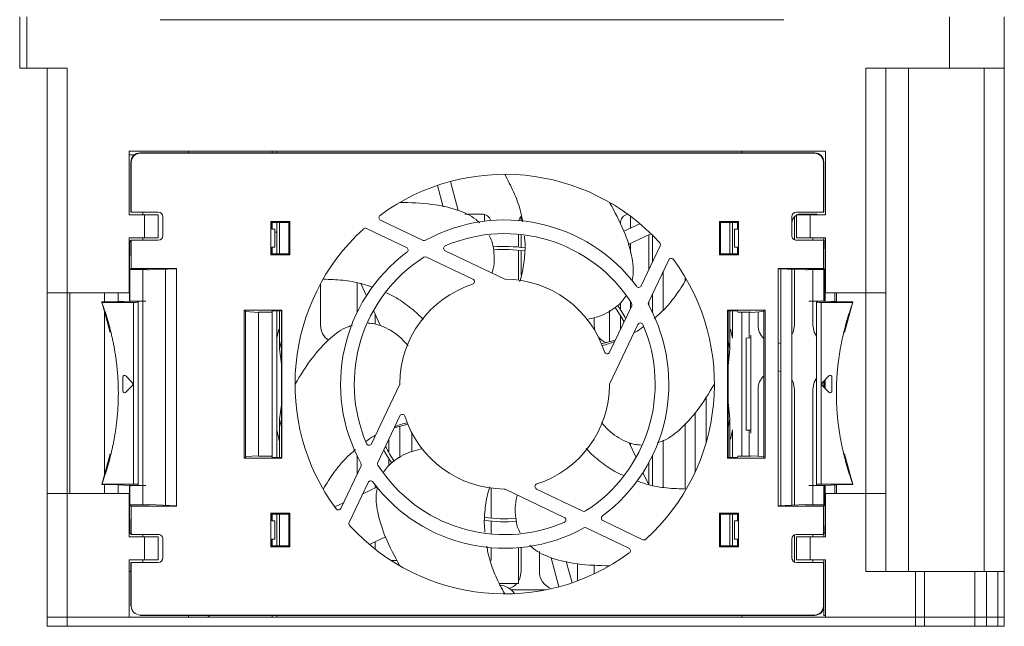
# Model space of a CAD drawing. Extents: x 11608 to 12028, y -1923 to -1626.
# Drawn here: x 11745 to 11799, y -1720 to -1687 of the extents above; entities that cross this region are included whole.
import ezdxf

# ---------------------------------------------------------------- set-up
doc = ezdxf.new("R2010")
doc.units = 0
doc.header["$MEASUREMENT"] = 0
doc.layers.get('0').update_dxf_attribs({"linetype": 'CONTINUOUS'})

msp = doc.modelspace()

# ---------------------------------------------------------------- linework, layer by layer
at = {"linetype": 'Continuous', "lineweight": 15}
for p, q in [((11744.704, -1689.474), (11744.704, -1686.674)), ((11745.104, -1686.674), (11745.104, -1689.474)), ((11786.604, -1686.824), (11752.404, -1686.824)), ((11795.704, -1686.674), (11795.704, -1689.474)), ((11798.704, -1686.674), (11798.704, -1689.474)), ((11745.104, -1689.474), (11744.704, -1689.474)), ((11745.104, -1689.474), (11747.304, -1689.474)), ((11746.204, -1689.474), (11746.204, -1701.799)), ((11747.304, -1689.474), (11747.304, -1701.799)), ((11795.704, -1689.474), (11791.104, -1689.474)), ((11791.104, -1689.474), (11791.104, -1701.799)), ((11792.204, -1701.799), (11792.204, -1689.474)), ((11793.454, -1717.074), (11793.454, -1689.474)), ((11798.704, -1689.474), (11795.704, -1689.474)), ((11797.604, -1689.474), (11797.604, -1717.074)), ((11798.704, -1689.474), (11798.704, -1717.074)), ((11750.704, -1694.024), (11788.904, -1694.024)), ((11750.704, -1697.524), (11750.704, -1694.024)), ((11751.304, -1694.124), (11751.322, -1694.141)), ((11751.322, -1694.141), (11788.287, -1694.141)), ((11788.287, -1694.141), (11788.304, -1694.124)), ((11788.904, -1694.024), (11788.904, -1697.524)), ((11750.822, -1694.641), (11750.804, -1694.624)), ((11750.822, -1697.374), (11750.822, -1694.641)), ((11788.804, -1694.624), (11788.787, -1694.641)), ((11788.787, -1694.641), (11788.787, -1697.374)), ((11750.704, -1697.524), (11751.554, -1697.524)), ((11750.804, -1697.374), (11750.822, -1697.374)), ((11752.304, -1697.374), (11750.822, -1697.374)), ((11751.454, -1697.524), (11751.454, -1697.374)), ((11751.554, -1698.774), (11751.554, -1697.524)), ((11752.304, -1697.524), (11751.554, -1697.524)), ((11752.554, -1698.656), (11752.554, -1697.624)), ((11770.204, -1697.497), (11770.204, -1697.866)), ((11772.204, -1697.844), (11772.204, -1697.617)), ((11778.204, -1698.252), (11778.204, -1697.599)), ((11787.054, -1697.624), (11787.054, -1698.656)), ((11787.204, -1698.885), (11787.204, -1697.617)), ((11788.787, -1697.374), (11787.304, -1697.374)), ((11788.054, -1697.524), (11787.304, -1697.524)), ((11788.054, -1697.524), (11788.054, -1698.774)), ((11788.054, -1697.524), (11788.904, -1697.524)), ((11788.204, -1697.474), (11788.204, -1697.524)), ((11788.787, -1697.374), (11788.804, -1697.374)), ((11758.484, -1697.879), (11758.484, -1699.719)), ((11758.537, -1697.931), (11758.484, -1697.879)), ((11759.524, -1697.879), (11758.484, -1697.879)), ((11759.524, -1697.879), (11759.472, -1697.931)), ((11759.524, -1699.719), (11759.524, -1697.879)), ((11765.918, -1699.314), (11763.727, -1698.271)), ((11764.494, -1697.806), (11766.829, -1698.918)), ((11783.084, -1697.879), (11783.084, -1699.719)), ((11784.124, -1697.879), (11783.084, -1697.879)), ((11784.124, -1697.879), (11784.072, -1697.931)), ((11784.124, -1699.719), (11784.124, -1697.879)), ((11751.554, -1698.774), (11750.704, -1698.774)), ((11750.704, -1701.799), (11750.704, -1698.774)), ((11751.454, -1698.906), (11751.454, -1698.774)), ((11751.554, -1698.774), (11752.304, -1698.774)), ((11772.054, -1699.288), (11772.054, -1698.583)), ((11772.204, -1699.305), (11772.204, -1698.598)), ((11779.204, -1698.611), (11779.204, -1700.539)), ((11779.404, -1698.635), (11779.404, -1700.119)), ((11787.304, -1698.774), (11788.054, -1698.774)), ((11788.904, -1698.774), (11788.054, -1698.774)), ((11788.204, -1698.774), (11788.204, -1698.906)), ((11788.804, -1698.774), (11788.804, -1698.924)), ((11788.904, -1698.774), (11788.904, -1701.799)), ((11750.757, -1698.971), (11750.822, -1698.906)), ((11750.822, -1698.906), (11752.304, -1698.906)), ((11778.204, -1699.58), (11778.204, -1699.08)), ((11778.789, -1701.412), (11779.832, -1699.221)), ((11787.304, -1698.906), (11788.787, -1698.906)), ((11788.787, -1698.906), (11788.787, -1700.456)), ((11788.852, -1698.971), (11788.787, -1698.906)), ((11758.484, -1699.719), (11758.537, -1699.666)), ((11758.484, -1699.719), (11759.524, -1699.719)), ((11759.524, -1699.719), (11759.472, -1699.666)), ((11769.558, -1701.048), (11767.011, -1699.835)), ((11772.054, -1701.098), (11772.054, -1699.455)), ((11772.204, -1700.829), (11772.204, -1699.472)), ((11783.084, -1699.719), (11783.137, -1699.666)), ((11783.084, -1699.719), (11784.124, -1699.719)), ((11784.072, -1699.666), (11784.124, -1699.719)), ((11750.753, -1700.525), (11750.822, -1700.456)), ((11753.304, -1700.456), (11750.822, -1700.456)), ((11753.304, -1713.491), (11753.304, -1700.456)), ((11780.297, -1699.989), (11779.185, -1702.323)), ((11786.304, -1700.456), (11786.304, -1713.491)), ((11788.787, -1700.456), (11786.304, -1700.456)), ((11788.787, -1700.456), (11788.855, -1700.525)), ((11751.454, -1702.248), (11751.454, -1700.525)), ((11752.704, -1713.446), (11752.704, -1700.502)), ((11780.004, -1702.745), (11780.004, -1700.603)), ((11781.204, -1701.139), (11781.204, -1700.947)), ((11786.454, -1700.481), (11786.454, -1713.467)), ((11787.204, -1703.574), (11787.204, -1700.516)), ((11788.204, -1700.525), (11788.204, -1702.248)), ((11788.804, -1700.525), (11788.804, -1702.248)), ((11761.204, -1701.3), (11761.204, -1703.574)), ((11763.204, -1702.876), (11763.204, -1701.248)), ((11746.204, -1712.799), (11746.204, -1701.799)), ((11747.304, -1701.799), (11750.704, -1701.799)), ((11747.304, -1712.799), (11747.304, -1701.799)), ((11747.454, -1712.799), (11747.454, -1701.799)), ((11749.354, -1702.294), (11749.354, -1701.799)), ((11750.104, -1701.799), (11750.104, -1702.294)), ((11779.404, -1701.863), (11779.404, -1702.876)), ((11788.904, -1701.799), (11791.104, -1701.799)), ((11789.504, -1702.294), (11789.504, -1701.799)), ((11791.104, -1701.799), (11792.204, -1701.799)), ((11791.104, -1701.799), (11791.104, -1712.799)), ((11792.204, -1712.799), (11792.204, -1701.799)), ((11749.203, -1702.294), (11749.211, -1702.316)), ((11749.211, -1702.316), (11750.954, -1702.316)), ((11750.204, -1702.277), (11750.204, -1702.294)), ((11750.753, -1702.248), (11750.754, -1702.249)), ((11750.954, -1712.281), (11750.954, -1702.316)), ((11751.204, -1702.314), (11751.204, -1702.268)), ((11751.204, -1702.314), (11751.204, -1712.283)), ((11751.454, -1712.341), (11751.454, -1702.256)), ((11777.055, -1705.053), (11778.268, -1702.506)), ((11777.654, -1702.719), (11777.654, -1702.339)), ((11778.204, -1702.639), (11778.204, -1702.276)), ((11779.204, -1702.283), (11779.204, -1702.487)), ((11788.204, -1702.258), (11788.204, -1703.574)), ((11788.404, -1702.268), (11788.404, -1702.314)), ((11788.404, -1712.283), (11788.404, -1702.314)), ((11788.654, -1702.316), (11788.654, -1712.281)), ((11788.654, -1702.316), (11790.398, -1702.316)), ((11788.854, -1702.249), (11788.855, -1702.248)), ((11789.404, -1702.294), (11789.404, -1702.277)), ((11790.398, -1702.316), (11790.406, -1702.294)), ((11749.354, -1711.748), (11749.354, -1702.849)), ((11757.019, -1702.746), (11757.089, -1702.781)), ((11757.019, -1702.746), (11757.019, -1710.851)), ((11759.089, -1702.746), (11757.019, -1702.746)), ((11757.804, -1702.868), (11757.089, -1702.827)), ((11759.089, -1702.746), (11759.054, -1702.764)), ((11759.089, -1710.851), (11759.089, -1702.746)), ((11764.204, -1702.985), (11764.204, -1703.508)), ((11776.204, -1703.159), (11776.204, -1703.574)), ((11777.054, -1702.761), (11777.054, -1704.481)), ((11777.654, -1703.794), (11777.654, -1703.034)), ((11783.554, -1702.764), (11783.519, -1702.746)), ((11783.519, -1702.746), (11783.519, -1710.851)), ((11785.589, -1702.746), (11783.519, -1702.746)), ((11785.519, -1702.827), (11784.804, -1702.868)), ((11785.204, -1702.845), (11785.204, -1703.574)), ((11785.589, -1702.746), (11785.519, -1702.781)), ((11785.589, -1710.851), (11785.589, -1702.746)), ((11776.204, -1703.574), (11776.246, -1703.858)), ((11778.609, -1703.533), (11777.069, -1706.768)), ((11759.054, -1704.442), (11758.954, -1704.868)), ((11783.654, -1704.868), (11783.554, -1704.442)), ((11786.304, -1704.569), (11786.454, -1704.542)), ((11750.526, -1706.353), (11750.861, -1706.693)), ((11786.454, -1706.105), (11786.304, -1706.079)), ((11788.748, -1706.693), (11789.083, -1706.353)), ((11750.354, -1707.174), (11750.354, -1706.424)), ((11763.999, -1710.064), (11765.54, -1706.829)), ((11789.083, -1707.244), (11788.748, -1706.904)), ((11788.804, -1706.636), (11788.804, -1706.961)), ((11789.254, -1706.424), (11789.254, -1707.174)), ((11785.204, -1707.074), (11785.204, -1710.752)), ((11787.204, -1713.432), (11787.204, -1707.074)), ((11788.204, -1707.074), (11788.204, -1712.339)), ((11758.954, -1708.729), (11759.054, -1709.156)), ((11781.204, -1712.545), (11781.204, -1708.95)), ((11783.554, -1709.156), (11783.654, -1708.729)), ((11766.204, -1710.505), (11766.204, -1709.454)), ((11778.204, -1710.185), (11778.204, -1710.024)), ((11780.004, -1712.457), (11780.004, -1709.876)), ((11757.019, -1710.851), (11757.089, -1710.816)), ((11757.089, -1710.77), (11757.804, -1710.729)), ((11759.054, -1710.834), (11759.089, -1710.851)), ((11763.204, -1711.734), (11763.204, -1710.722)), ((11779.204, -1711.11), (11779.204, -1712.313)), ((11779.404, -1710.722), (11779.404, -1712.349)), ((11783.519, -1710.851), (11783.554, -1710.834)), ((11783.519, -1710.851), (11785.589, -1710.851)), ((11784.804, -1710.729), (11785.519, -1710.77)), ((11785.589, -1710.851), (11785.519, -1710.816)), ((11762.312, -1713.609), (11763.423, -1711.274)), ((11749.203, -1712.303), (11749.211, -1712.281)), ((11749.211, -1712.281), (11750.954, -1712.281)), ((11749.354, -1712.799), (11749.354, -1712.303)), ((11750.104, -1712.303), (11750.104, -1712.799)), ((11750.204, -1712.32), (11750.204, -1712.303)), ((11751.204, -1712.283), (11751.204, -1712.329)), ((11763.82, -1712.185), (11762.777, -1714.376)), ((11764.204, -1712.329), (11764.204, -1712.486)), ((11788.404, -1712.329), (11788.404, -1712.283)), ((11788.654, -1712.281), (11790.398, -1712.281)), ((11789.504, -1712.799), (11789.504, -1712.303)), ((11790.398, -1712.281), (11790.406, -1712.303)), ((11746.204, -1719.574), (11746.204, -1712.799)), ((11747.304, -1719.574), (11747.304, -1712.799)), ((11750.704, -1712.799), (11747.304, -1712.799)), ((11750.704, -1715.174), (11750.704, -1712.799)), ((11750.753, -1712.35), (11750.754, -1712.349)), ((11751.454, -1713.423), (11751.454, -1712.35)), ((11770.554, -1712.5), (11770.554, -1714.142)), ((11774.57, -1714.104), (11771.335, -1712.563)), ((11773.05, -1712.549), (11775.597, -1713.762)), ((11788.204, -1712.35), (11788.204, -1713.423)), ((11788.804, -1712.35), (11788.804, -1713.423)), ((11788.854, -1712.349), (11788.855, -1712.35)), ((11788.904, -1712.799), (11788.904, -1715.174)), ((11791.104, -1712.799), (11788.904, -1712.799)), ((11791.104, -1717.074), (11791.104, -1712.799)), ((11792.204, -1712.799), (11791.104, -1712.799)), ((11792.204, -1717.074), (11792.204, -1712.799)), ((11750.822, -1713.491), (11750.753, -1713.423)), ((11750.822, -1713.491), (11753.304, -1713.491)), ((11750.822, -1715.041), (11750.822, -1713.491)), ((11758.484, -1713.879), (11758.484, -1715.719)), ((11758.537, -1713.931), (11758.484, -1713.879)), ((11759.524, -1713.879), (11758.484, -1713.879)), ((11759.524, -1713.879), (11759.472, -1713.931)), ((11783.084, -1713.879), (11783.084, -1715.719)), ((11783.084, -1713.879), (11783.137, -1713.931)), ((11784.124, -1713.879), (11783.084, -1713.879)), ((11784.124, -1713.879), (11784.072, -1713.931)), ((11784.124, -1715.719), (11784.124, -1713.879)), ((11786.304, -1713.491), (11788.787, -1713.491)), ((11788.855, -1713.423), (11788.787, -1713.491)), ((11788.787, -1713.491), (11788.787, -1715.041)), ((11770.554, -1714.309), (11770.554, -1715.014)), ((11776.691, -1714.283), (11778.882, -1715.326)), ((11750.757, -1714.976), (11750.822, -1715.041)), ((11778.114, -1715.791), (11775.78, -1714.68)), ((11788.852, -1714.976), (11788.787, -1715.041)), ((11788.804, -1715.024), (11788.804, -1715.174)), ((11751.554, -1715.174), (11750.704, -1715.174)), ((11752.304, -1715.041), (11750.822, -1715.041)), ((11751.454, -1715.174), (11751.454, -1715.041)), ((11751.554, -1716.424), (11751.554, -1715.174)), ((11751.554, -1715.174), (11752.304, -1715.174)), ((11764.204, -1715.439), (11764.204, -1715.845)), ((11787.054, -1715.291), (11787.054, -1716.324)), ((11787.204, -1716.553), (11787.204, -1715.062)), ((11788.787, -1715.041), (11787.304, -1715.041)), ((11788.054, -1715.174), (11787.304, -1715.174)), ((11788.054, -1715.174), (11788.054, -1716.424)), ((11788.054, -1715.174), (11788.904, -1715.174)), ((11788.204, -1715.041), (11788.204, -1715.174)), ((11758.484, -1715.719), (11758.537, -1715.666)), ((11758.484, -1715.719), (11759.524, -1715.719)), ((11770.554, -1715.767), (11770.554, -1716.474)), ((11772.054, -1717.724), (11772.054, -1715.767)), ((11772.204, -1717.074), (11772.204, -1715.754)), ((11773.204, -1715.981), (11773.204, -1717.074)), ((11783.084, -1715.719), (11783.137, -1715.666)), ((11783.084, -1715.719), (11784.124, -1715.719)), ((11784.072, -1715.666), (11784.124, -1715.719)), ((11750.704, -1716.424), (11751.554, -1716.424)), ((11750.704, -1719.574), (11750.704, -1716.424)), ((11750.822, -1716.574), (11750.804, -1716.574)), ((11750.822, -1718.956), (11750.822, -1716.574)), ((11751.454, -1716.574), (11751.454, -1716.424)), ((11752.304, -1716.424), (11751.554, -1716.424)), ((11787.304, -1716.424), (11788.054, -1716.424)), ((11787.304, -1716.574), (11788.787, -1716.574)), ((11788.904, -1716.424), (11788.054, -1716.424)), ((11788.204, -1716.424), (11788.204, -1716.574)), ((11788.787, -1716.574), (11788.787, -1718.956)), ((11788.804, -1716.574), (11788.787, -1716.574)), ((11788.804, -1716.424), (11788.804, -1716.574)), ((11788.904, -1716.424), (11788.904, -1719.574)), ((11750.704, -1717.074), (11750.804, -1717.074)), ((11776.204, -1716.707), (11776.204, -1717.074)), ((11776.204, -1717.074), (11776.212, -1717.199)), ((11791.104, -1717.074), (11793.829, -1717.074)), ((11793.829, -1719.574), (11793.829, -1717.074)), ((11794.329, -1719.574), (11794.329, -1717.074)), ((11794.329, -1717.074), (11797.079, -1717.074)), ((11797.079, -1717.074), (11797.726, -1717.074)), ((11797.079, -1717.074), (11797.079, -1719.574)), ((11797.726, -1717.074), (11798.351, -1717.074)), ((11797.726, -1719.574), (11797.726, -1717.074)), ((11798.704, -1717.074), (11798.351, -1717.074)), ((11798.351, -1717.074), (11798.351, -1719.574)), ((11798.704, -1717.074), (11798.704, -1719.574)), ((11788.787, -1718.956), (11788.804, -1718.974)), ((11788.804, -1718.974), (11788.804, -1719.474)), ((11746.204, -1719.574), (11747.304, -1719.574)), ((11746.204, -1719.574), (11746.204, -1720.074)), ((11747.304, -1719.574), (11793.829, -1719.574)), ((11747.304, -1720.074), (11747.304, -1719.574)), ((11788.287, -1719.456), (11751.322, -1719.456)), ((11788.304, -1719.474), (11788.287, -1719.456)), ((11794.329, -1720.074), (11794.329, -1719.574)), ((11794.329, -1719.574), (11797.079, -1719.574)), ((11797.079, -1719.574), (11797.726, -1719.574)), ((11797.079, -1719.574), (11797.079, -1720.074)), ((11797.726, -1719.574), (11798.351, -1719.574)), ((11797.726, -1720.074), (11797.726, -1719.574)), ((11798.704, -1720.074), (11798.704, -1719.574)), ((11746.204, -1720.074), (11747.304, -1720.074)), ((11793.829, -1720.074), (11747.304, -1720.074)), ((11797.079, -1720.074), (11794.329, -1720.074)), ((11797.079, -1720.074), (11797.726, -1720.074)), ((11798.351, -1720.074), (11797.726, -1720.074))]:
    msp.add_line(p, q, dxfattribs=at)
at = {"linetype": 'Continuous', "lineweight": 0}
for p, q in [((11750.704, -1694.224), (11751.004, -1694.224)), ((11788.304, -1694.124), (11751.304, -1694.124)), ((11753.954, -1694.124), (11753.954, -1694.024)), ((11758.554, -1694.024), (11758.554, -1694.124)), ((11758.804, -1694.124), (11758.804, -1694.024)), ((11784.304, -1694.124), (11784.304, -1694.024)), ((11750.804, -1694.624), (11750.804, -1697.374)), ((11788.804, -1697.374), (11788.804, -1694.624)), ((11767.925, -1697.083), (11767.61, -1695.908)), ((11768.328, -1695.69), (11768.755, -1697.286)), ((11752.304, -1698.774), (11752.304, -1697.524)), ((11769.124, -1697.474), (11770.054, -1697.474)), ((11787.304, -1697.524), (11787.304, -1698.774)), ((11788.304, -1697.474), (11787.554, -1697.474)), ((11758.537, -1698.299), (11758.537, -1697.931)), ((11759.472, -1697.931), (11758.537, -1697.931)), ((11758.704, -1698.299), (11758.537, -1698.299)), ((11758.554, -1697.931), (11758.554, -1698.299)), ((11758.704, -1699.299), (11758.704, -1698.299)), ((11758.804, -1699.666), (11758.804, -1697.931)), ((11758.954, -1699.666), (11758.954, -1697.931)), ((11759.472, -1699.666), (11759.472, -1697.931)), ((11777.844, -1698.421), (11778.721, -1698.01)), ((11783.084, -1697.879), (11783.137, -1697.931)), ((11783.137, -1697.931), (11783.137, -1699.666)), ((11784.072, -1697.931), (11783.137, -1697.931)), ((11783.654, -1697.931), (11783.654, -1699.666)), ((11783.804, -1699.666), (11783.804, -1697.931)), ((11784.072, -1698.299), (11783.904, -1698.299)), ((11783.904, -1698.299), (11783.904, -1699.299)), ((11784.072, -1697.931), (11784.072, -1698.299)), ((11758.804, -1698.474), (11758.704, -1698.474)), ((11779.323, -1698.556), (11778.069, -1699.144)), ((11750.754, -1699.03), (11750.736, -1699.764)), ((11750.822, -1700.456), (11750.822, -1698.906)), ((11758.537, -1699.666), (11758.537, -1699.299)), ((11758.537, -1699.299), (11758.704, -1699.299)), ((11758.554, -1699.299), (11758.554, -1699.666)), ((11783.904, -1699.299), (11784.072, -1699.299)), ((11784.072, -1699.299), (11784.072, -1699.666)), ((11788.873, -1699.764), (11788.855, -1699.03)), ((11758.537, -1699.666), (11759.472, -1699.666)), ((11768.039, -1699.494), (11771.274, -1701.034)), ((11783.137, -1699.666), (11784.072, -1699.666)), ((11750.735, -1699.999), (11750.735, -1702.25)), ((11788.874, -1702.25), (11788.874, -1699.999)), ((11750.752, -1702.098), (11750.752, -1700.675)), ((11751.654, -1700.525), (11750.753, -1700.525)), ((11753.304, -1700.474), (11751.804, -1700.543)), ((11751.804, -1700.543), (11751.804, -1700.527)), ((11787.804, -1700.543), (11786.304, -1700.474)), ((11787.054, -1713.439), (11787.054, -1700.509)), ((11787.804, -1700.527), (11787.804, -1700.543)), ((11788.855, -1700.525), (11787.954, -1700.525)), ((11788.857, -1700.675), (11788.857, -1702.098)), ((11763.72, -1701.953), (11763.407, -1701.284)), ((11789.404, -1702.268), (11789.404, -1701.799)), ((11749.661, -1703.97), (11749.203, -1702.294)), ((11750.204, -1702.294), (11749.203, -1702.294)), ((11750.401, -1702.266), (11750.104, -1702.269)), ((11750.204, -1702.277), (11750.104, -1702.277)), ((11750.401, -1702.266), (11750.754, -1702.249)), ((11751.626, -1702.248), (11750.753, -1702.248)), ((11751.204, -1702.268), (11751.626, -1702.248)), ((11788.855, -1702.248), (11787.983, -1702.248)), ((11787.983, -1702.248), (11788.404, -1702.268)), ((11788.854, -1702.249), (11789.207, -1702.266)), ((11789.207, -1702.266), (11789.504, -1702.269)), ((11789.504, -1702.277), (11789.404, -1702.277)), ((11790.406, -1702.294), (11789.404, -1702.294)), ((11790.406, -1702.294), (11789.948, -1703.97)), ((11757.089, -1702.781), (11757.089, -1710.816)), ((11758.521, -1702.848), (11757.804, -1702.848)), ((11757.804, -1702.848), (11757.804, -1702.998)), ((11757.804, -1702.998), (11757.804, -1704.115)), ((11758.554, -1702.781), (11758.521, -1702.848)), ((11758.554, -1702.781), (11758.554, -1710.816)), ((11759.054, -1702.781), (11758.554, -1702.781)), ((11758.804, -1710.816), (11758.804, -1702.781)), ((11758.954, -1704.868), (11758.954, -1702.781)), ((11759.054, -1710.834), (11759.054, -1702.764)), ((11764.48, -1703.574), (11764.104, -1702.771)), ((11783.554, -1702.764), (11783.554, -1710.834)), ((11784.054, -1702.781), (11783.554, -1702.781)), ((11783.654, -1702.781), (11783.654, -1704.868)), ((11783.804, -1704.286), (11783.804, -1702.781)), ((11784.088, -1702.848), (11784.054, -1702.781)), ((11784.804, -1702.848), (11784.088, -1702.848)), ((11784.304, -1710.749), (11784.304, -1702.848)), ((11784.704, -1704.271), (11784.704, -1702.848)), ((11784.804, -1702.868), (11784.804, -1702.848)), ((11785.519, -1710.816), (11785.519, -1702.781)), ((11757.804, -1704.115), (11757.804, -1709.482)), ((11758.804, -1704.286), (11758.916, -1703.784)), ((11783.692, -1703.779), (11783.804, -1704.286)), ((11784.804, -1709.482), (11784.804, -1704.115)), ((11776.617, -1704.599), (11777.367, -1704.398)), ((11784.786, -1704.265), (11784.554, -1704.281)), ((11784.554, -1704.288), (11784.554, -1704.281)), ((11784.554, -1704.288), (11784.554, -1704.538)), ((11784.554, -1704.538), (11784.554, -1709.06)), ((11758.954, -1704.868), (11759.054, -1705.699)), ((11783.554, -1705.821), (11783.654, -1704.868)), ((11750.861, -1706.904), (11750.526, -1707.244)), ((11765.554, -1706.765), (11765.545, -1706.831)), ((11788.854, -1706.585), (11788.854, -1707.012)), ((11788.874, -1707.032), (11788.874, -1706.565)), ((11759.054, -1707.931), (11758.954, -1708.729)), ((11782.354, -1709.984), (11782.354, -1707.481)), ((11783.654, -1708.729), (11783.554, -1707.762)), ((11765.554, -1708.545), (11764.341, -1711.092)), ((11781.754, -1708.355), (11781.754, -1711.599)), ((11758.954, -1708.729), (11758.954, -1710.816)), ((11765.992, -1708.999), (11765.242, -1709.2)), ((11783.654, -1708.729), (11783.654, -1710.816)), ((11784.554, -1709.06), (11784.554, -1709.31)), ((11757.804, -1709.482), (11757.804, -1710.599)), ((11758.954, -1709.967), (11758.804, -1709.311)), ((11765.554, -1710.836), (11765.554, -1709.116)), ((11783.804, -1709.311), (11783.693, -1709.814)), ((11783.804, -1710.816), (11783.804, -1709.311)), ((11784.554, -1709.31), (11784.554, -1709.316)), ((11784.554, -1709.316), (11784.786, -1709.332)), ((11784.704, -1710.749), (11784.704, -1709.327)), ((11764.954, -1709.803), (11764.954, -1710.563)), ((11778.128, -1710.023), (11778.505, -1710.826)), ((11749.203, -1712.303), (11749.661, -1710.628)), ((11757.804, -1710.599), (11757.804, -1710.749)), ((11789.948, -1710.628), (11790.406, -1712.303)), ((11757.019, -1710.851), (11759.089, -1710.851)), ((11757.804, -1710.749), (11758.521, -1710.749)), ((11758.521, -1710.749), (11758.554, -1710.816)), ((11758.554, -1710.816), (11759.054, -1710.816)), ((11764.954, -1710.878), (11764.954, -1711.258)), ((11783.554, -1710.816), (11784.054, -1710.816)), ((11784.054, -1710.816), (11784.088, -1710.749)), ((11784.088, -1710.749), (11784.804, -1710.749)), ((11784.804, -1710.749), (11784.804, -1710.729)), ((11778.888, -1711.645), (11779.202, -1712.313)), ((11750.204, -1712.303), (11749.203, -1712.303)), ((11750.104, -1712.321), (11750.204, -1712.32)), ((11750.401, -1712.331), (11750.104, -1712.328)), ((11750.754, -1712.349), (11750.401, -1712.331)), ((11751.204, -1712.329), (11751.626, -1712.35)), ((11787.983, -1712.35), (11788.404, -1712.329)), ((11789.207, -1712.331), (11788.854, -1712.349)), ((11789.504, -1712.328), (11789.207, -1712.331)), ((11789.404, -1712.303), (11789.404, -1712.32)), ((11790.406, -1712.303), (11789.404, -1712.303)), ((11789.404, -1712.32), (11789.504, -1712.321)), ((11789.404, -1712.799), (11789.404, -1712.329)), ((11750.735, -1712.348), (11750.735, -1713.948)), ((11750.752, -1712.5), (11750.752, -1713.273)), ((11751.626, -1712.35), (11750.753, -1712.35)), ((11763.525, -1712.804), (11764.295, -1712.444)), ((11788.855, -1712.35), (11787.983, -1712.35)), ((11788.857, -1713.273), (11788.857, -1712.5)), ((11788.874, -1713.948), (11788.874, -1712.348)), ((11751.804, -1713.404), (11753.304, -1713.474)), ((11751.804, -1713.42), (11751.804, -1713.404)), ((11761.979, -1713.529), (11762.456, -1713.306)), ((11786.304, -1713.474), (11787.804, -1713.404)), ((11787.804, -1713.404), (11787.804, -1713.42)), ((11750.753, -1713.423), (11751.654, -1713.423)), ((11758.537, -1714.299), (11758.537, -1713.931)), ((11759.472, -1713.931), (11758.537, -1713.931)), ((11758.554, -1713.931), (11758.554, -1714.299)), ((11758.804, -1715.666), (11758.804, -1713.931)), ((11758.954, -1713.931), (11758.954, -1715.666)), ((11759.472, -1715.666), (11759.472, -1713.931)), ((11759.524, -1715.719), (11759.524, -1713.879)), ((11783.137, -1713.931), (11783.137, -1715.666)), ((11784.072, -1713.931), (11783.137, -1713.931)), ((11783.654, -1713.931), (11783.654, -1715.666)), ((11783.804, -1715.666), (11783.804, -1713.931)), ((11784.072, -1713.931), (11784.072, -1714.299)), ((11787.954, -1713.423), (11788.855, -1713.423)), ((11750.736, -1714.183), (11750.754, -1714.917)), ((11758.704, -1714.299), (11758.537, -1714.299)), ((11758.704, -1715.299), (11758.704, -1714.299)), ((11784.072, -1714.299), (11783.904, -1714.299)), ((11783.904, -1714.299), (11783.904, -1715.299)), ((11788.855, -1714.917), (11788.873, -1714.183)), ((11752.304, -1715.174), (11752.304, -1716.424)), ((11752.554, -1716.324), (11752.554, -1715.291)), ((11758.537, -1715.666), (11758.537, -1715.299)), ((11758.537, -1715.299), (11758.704, -1715.299)), ((11758.554, -1715.299), (11758.554, -1715.666)), ((11764.765, -1715.177), (11763.888, -1715.588)), ((11783.904, -1715.299), (11784.072, -1715.299)), ((11784.072, -1715.299), (11784.072, -1715.666)), ((11787.304, -1715.174), (11787.304, -1716.424)), ((11758.537, -1715.666), (11759.472, -1715.666)), ((11759.524, -1715.719), (11759.472, -1715.666)), ((11783.137, -1715.666), (11784.072, -1715.666)), ((11750.804, -1716.574), (11750.804, -1718.974)), ((11750.822, -1716.574), (11752.304, -1716.574)), ((11765.412, -1716.474), (11765.088, -1716.474)), ((11774.281, -1717.907), (11773.853, -1716.312)), ((11774.684, -1716.514), (11774.999, -1717.689)), ((11775.304, -1717.581), (11775.304, -1716.653)), ((11788.804, -1718.974), (11788.804, -1716.574)), ((11771.014, -1717.724), (11772.054, -1717.724)), ((11773.568, -1718.074), (11771.666, -1718.074)), ((11750.804, -1718.974), (11750.822, -1718.956)), ((11788.794, -1719.074), (11788.804, -1719.074)), ((11750.704, -1719.574), (11747.304, -1719.574)), ((11751.322, -1719.456), (11751.304, -1719.474)), ((11751.304, -1719.474), (11788.304, -1719.474)), ((11753.954, -1719.474), (11753.954, -1719.574)), ((11755.104, -1719.474), (11755.104, -1719.495)), ((11755.104, -1719.495), (11755.104, -1719.574)), ((11758.554, -1719.474), (11758.554, -1719.574)), ((11758.804, -1719.574), (11758.804, -1719.474)), ((11784.304, -1719.574), (11784.304, -1719.474)), ((11788.904, -1719.474), (11788.804, -1719.474)), ((11793.829, -1719.574), (11788.904, -1719.574)), ((11793.829, -1719.574), (11794.329, -1719.574)), ((11793.829, -1719.574), (11793.829, -1720.074)), ((11797.079, -1719.574), (11794.329, -1719.574)), ((11797.726, -1719.574), (11797.079, -1719.574)), ((11798.351, -1719.574), (11797.726, -1719.574)), ((11798.351, -1719.574), (11798.704, -1719.574)), ((11798.351, -1719.574), (11798.351, -1720.074)), ((11793.829, -1720.074), (11794.329, -1720.074)), ((11798.351, -1720.074), (11798.704, -1720.074))]:
    msp.add_line(p, q, dxfattribs=at)
at = {"linetype": 'Continuous', "lineweight": 0, "flags": 128}
msp.add_lwpolyline([(11777.37, -1702.591), (11777.682, -1703.08), (11777.849, -1703.384)], dxfattribs=at)
at = {"linetype": 'Continuous', "lineweight": 15, "flags": 128}
for points in [[(11787.054, -1704.1), (11787.128, -1703.956), (11787.204, -1703.574)], [(11788.204, -1703.574), (11788.28, -1703.956), (11788.404, -1704.174)], [(11787.204, -1707.074), (11787.128, -1706.691), (11787.054, -1706.547)], [(11788.404, -1706.474), (11788.28, -1706.691), (11788.204, -1707.074)], [(11772.054, -1717.6), (11772.128, -1717.456), (11772.204, -1717.074)]]:
    msp.add_lwpolyline(points, dxfattribs=at)
at = {"linetype": 'Continuous', "lineweight": 15}
for centre, radius, start, end in [((11771.304, -1706.799), 11.5, 42.3213, 126.4634), ((11752.304, -1697.624), 0.25, 0, 90), ((11772.554, -1697.974), 0.5, 131.8311, 163.5067), ((11787.304, -1697.624), 0.25, 90, 180), ((11771.304, -1706.799), 11.5, 132.3213, 216.4634), ((11763.663, -1698.407), 0.15, 64.5377, 132.3213), ((11771.304, -1706.799), 9, 36.5673, 118.8216), ((11771.304, -1706.799), 8.25, 32.5448, 113.2802), ((11766.893, -1698.782), 0.15, 244.5377, 298.8216), ((11768.103, -1699.358), 0.15, 113.2802, 244.5377), ((11771.304, -1706.799), 9, 126.5673, 208.8216), ((11771.304, -1706.799), 8.25, 122.5448, 203.2802), ((11766.947, -1699.971), 0.15, 64.5377, 122.5448), ((11771.304, -1706.799), 7.382, 81.441, 94.749), ((11780.432, -1700.053), 0.15, 36.4634, 154.5377), ((11771.304, -1706.799), 11.5, 312.3213, 36.4634), ((11771.304, -1706.799), 5.75, 107.8712, 179.6689), ((11769.494, -1701.183), 0.15, 287.8712, 64.5377), ((11778.653, -1701.347), 0.15, 216.5673, 334.5377), ((11771.304, -1706.799), 9, 306.5673, 28.8216), ((11778.132, -1702.441), 0.15, 334.5377, 32.5448), ((11779.321, -1702.388), 0.15, 154.5377, 208.8216), ((11762.204, -1703.574), 1, 180, 235.5476), ((11771.304, -1706.799), 8.25, 302.5448, 23.2802), ((11786.204, -1703.574), 1, 180, 226.7706), ((11777.204, -1703.574), 1, 220.7793, 251.9378), ((11786.204, -1707.074), 1, 133.2294, 180), ((11789.154, -1706.424), 0.1, 0, 135.364), ((11771.304, -1706.799), 5.75, 287.8712, 359.6689), ((11765.689, -1708.609), 0.15, 17.8712, 154.5377), ((11771.304, -1706.799), 5.75, 197.8712, 269.6689), ((11763.864, -1710), 0.15, 203.2802, 334.5377), ((11763.288, -1711.21), 0.15, 334.5377, 28.8216), ((11771.304, -1706.799), 8.25, 212.5448, 293.2802), ((11763.955, -1712.25), 0.15, 36.5673, 154.5377), ((11771.304, -1706.799), 9, 216.5673, 298.8216), ((11773.115, -1712.414), 0.15, 107.8712, 244.5377), ((11771.304, -1706.799), 7.382, 261.4304, 274.749), ((11774.506, -1714.239), 0.15, 293.2802, 64.5377), ((11776.756, -1714.148), 0.15, 126.5673, 244.5377), ((11771.304, -1706.799), 11.5, 222.3213, 306.4634), ((11778.946, -1715.191), 0.15, 244.5377, 312.3213), ((11778.05, -1715.927), 0.15, 306.4634, 64.5377), ((11787.304, -1716.324), 0.25, 180, 270), ((11774.204, -1717.074), 1, 180, 249.7136), ((11771.204, -1717.074), 1, 291.7538, 319.4584), ((11771.004, -1718.824), 1, 32.536, 90)]:
    msp.add_arc(centre, radius, start, end, dxfattribs=at)
at = {"linetype": 'Continuous', "lineweight": 0}
for centre, radius, start, end in [((11764.559, -1697.671), 0.15, 126.4634, 244.5377), ((11770.054, -1697.974), 0.5, 16.4933, 90), ((11778.154, -1697.974), 0.5, 102.0744, 180), ((11787.554, -1697.974), 0.5, 120, 180), ((11787.554, -1697.974), 0.5, 90, 115.8419), ((11788.304, -1697.974), 0.5, 64.1581, 90), ((11765.853, -1699.45), 0.15, 306.5673, 64.5377), ((11771.304, -1706.799), 7.548, 81.5402, 94.8466), ((11779.696, -1699.157), 0.15, 334.5377, 42.3213), ((11771.338, -1700.899), 0.15, 244.5377, 269.6689), ((11771.304, -1706.799), 5.75, 17.8712, 89.6689), ((11771.304, -1706.799), 7.548, 28.49, 34.8307), ((11778.745, -1703.597), 0.15, 23.2802, 154.5377), ((11776.92, -1704.988), 0.15, 197.8712, 334.5377), ((11750.454, -1706.424), 0.1, 44.636, 180), ((11750.754, -1706.799), 0.15, 315.364, 44.636), ((11765.404, -1706.765), 0.15, 334.5377, 359.6689), ((11777.204, -1706.833), 0.15, 154.5377, 179.6689), ((11788.854, -1706.799), 0.15, 135.364, 224.636), ((11750.454, -1707.174), 0.1, 180, 315.364), ((11789.154, -1707.174), 0.1, 224.636, 0), ((11771.304, -1706.799), 7.548, 208.49, 214.8217), ((11771.304, -1706.799), 7.382, 207.5484, 214.7446), ((11764.476, -1711.156), 0.15, 154.5377, 212.5448), ((11771.27, -1712.699), 0.15, 64.5377, 89.6689), ((11762.176, -1713.544), 0.15, 216.4634, 334.5377), ((11775.662, -1713.627), 0.15, 244.5377, 302.5448), ((11762.912, -1714.44), 0.15, 154.5377, 222.3213), ((11771.304, -1706.799), 7.548, 261.6199, 274.8466), ((11775.715, -1714.815), 0.15, 64.5377, 118.8216), ((11752.304, -1716.324), 0.25, 270, 0)]:
    msp.add_arc(centre, radius, start, end, dxfattribs=at)
for centre, major_axis, ratio, start_param, end_param in [((11751.304, -1694.624), (0.354, -0.354), 0.999924, 2.356233, 3.926953), ((11788.304, -1694.624), (-0.354, -0.354), 0.999924, 2.356233, 3.926953), ((11750.757, -1699.971), (0, 1), 0.008727, 0.008727, 0.345556), ((11788.852, -1699.971), (0, 1), 0.008727, 5.93763, 6.274459), ((11750.737, -1699.999), (0, 0.25), 0.008727, 0.345556, 1.570796), ((11788.872, -1699.999), (0, 0.25), 0.008727, 4.712389, 5.93763), ((11750.753, -1700.675), (0, 0.15), 0.008727, 0.008727, 1.570796), ((11788.855, -1700.675), (0, 0.15), 0.008727, 4.712389, 6.274459), ((11750.753, -1702.098), (0, 0.15), 0.008727, 1.570796, 3.132866), ((11788.855, -1702.098), (0, 0.15), 0.008727, 3.150319, 4.712389), ((11784.786, -1704.115), (0, 0.15), 0.125, 3.150319, 4.712388), ((11784.786, -1709.482), (0, 0.15), 0.125, 4.712391, 6.274459), ((11750.753, -1712.5), (0, 0.15), 0.008727, 0.008727, 1.570796), ((11788.855, -1712.5), (0, 0.15), 0.008727, 4.712389, 6.274459), ((11750.753, -1713.273), (0, 0.15), 0.008727, 1.570796, 3.132866), ((11788.855, -1713.273), (0, 0.15), 0.008727, 3.150319, 4.712389), ((11750.737, -1713.948), (0, 0.25), 0.008727, 1.570796, 2.796037), ((11788.872, -1713.948), (0, 0.25), 0.008727, 3.487148, 4.712389), ((11750.757, -1713.976), (0, 1), 0.008727, 2.796037, 3.132866), ((11788.852, -1713.976), (0, 1), 0.008727, 3.150319, 3.487148), ((11751.322, -1718.956), (0.354, 0.354), 0.999924, 2.356233, 3.926953), ((11788.304, -1718.974), (-0.354, 0.354), 0.999924, 2.356233, 3.926953)]:
    msp.add_ellipse(centre, major_axis=major_axis, ratio=ratio, start_param=start_param, end_param=end_param, dxfattribs=at)
at = {"linetype": 'Continuous', "lineweight": 15}
for centre, major_axis, ratio, start_param, end_param in [((11751.322, -1694.641), (0.354, -0.354), 0.999924, 2.356233, 3.926953), ((11788.287, -1694.641), (-0.354, -0.354), 0.999924, 2.356233, 3.926953), ((11752.304, -1698.656), (0, -0.25), 0.999962, 0, 1.570796), ((11787.304, -1698.656), (0, 0.25), 0.999962, 1.570796, 3.141593), ((11750.954, -1702.314), (0.25, 0), 0.008727, 4.712389, 6.283185), ((11788.654, -1702.314), (0.25, 0), 0.008727, 3.141593, 4.712389), ((11750.954, -1712.283), (0.25, 0), 0.008727, 0, 1.570796), ((11788.654, -1712.283), (0.25, 0), 0.008727, 1.570796, 3.141593), ((11752.304, -1715.291), (0, -0.25), 0.999962, 1.570796, 3.141593), ((11787.304, -1715.291), (0, 0.25), 0.999962, 0, 1.570796), ((11788.287, -1718.956), (-0.354, 0.354), 0.999924, 2.356233, 3.926953)]:
    msp.add_ellipse(centre, major_axis=major_axis, ratio=ratio, start_param=start_param, end_param=end_param, dxfattribs=at)
for points, knots in [([(11771.304, -1695.299), (11771.475, -1695.618), (11771.807, -1696.24), (11772.137, -1697.121), (11772.245, -1697.684), (11772.289, -1697.909)], [0, 0, 0, 0, 0.387086, 0.754393, 1, 1, 1, 1]), ([(11769.934, -1697.965), (11769.868, -1697.903), (11769.521, -1697.576), (11768.623, -1697.188), (11767.207, -1696.881), (11766.142, -1696.854), (11765.554, -1696.839)], [0, 0, 0, 0, 0.058907, 0.309289, 0.618738, 1, 1, 1, 1]), ([(11778.284, -1701.124), (11778.299, -1701.059), (11778.401, -1700.619), (11778.284, -1699.671), (11777.846, -1698.292), (11777.336, -1697.356), (11777.054, -1696.839)], [0, 0, 0, 0, 0.043812, 0.29821, 0.612623, 1, 1, 1, 1]), ([(11770.608, -1700.717), (11770.619, -1700.683), (11770.748, -1700.282), (11770.747, -1699.673), (11770.632, -1699.01), (11770.508, -1698.755), (11770.458, -1698.653)], [0, 0, 0, 0, 0.050879, 0.598042, 0.839271, 1, 1, 1, 1]), ([(11772.387, -1698.68), (11772.403, -1698.844), (11772.449, -1699.332), (11772.362, -1700.15), (11772.25, -1700.82), (11772.13, -1701.149), (11772.123, -1701.168)], [0, 0, 0, 0, 0.196637, 0.582273, 0.97582, 1, 1, 1, 1]), ([(11761.345, -1701.049), (11761.707, -1701.061), (11762.412, -1701.084), (11763.328, -1701.236), (11763.86, -1701.42), (11764.067, -1701.491)], [0, 0, 0, 0, 0.391684, 0.763354, 1, 1, 1, 1]), ([(11781.264, -1701.049), (11781.072, -1701.356), (11780.7, -1701.955), (11780.102, -1702.681), (11779.668, -1703.057), (11779.494, -1703.208)], [0, 0, 0, 0, 0.386876, 0.753983, 1, 1, 1, 1]), ([(11764.815, -1701.801), (11764.965, -1701.87), (11765.41, -1702.074), (11766.075, -1702.559), (11766.596, -1702.988), (11766.819, -1703.253), (11766.83, -1703.266)], [0, 0, 0, 0, 0.197475, 0.585035, 0.980545, 1, 1, 1, 1]), ([(11775.805, -1703.25), (11775.981, -1703.216), (11776.535, -1703.109), (11777.198, -1702.756), (11777.717, -1702.318), (11777.879, -1702.078), (11777.945, -1701.98)], [0, 0, 0, 0, 0.209817, 0.66182, 0.861096, 1, 1, 1, 1]), ([(11749.211, -1702.316), (11749.24, -1702.399), (11749.299, -1702.564), (11749.383, -1702.814), (11749.462, -1703.063), (11749.537, -1703.312), (11749.607, -1703.561), (11749.672, -1703.81), (11749.733, -1704.059), (11749.79, -1704.309), (11749.842, -1704.558), (11749.889, -1704.807), (11749.932, -1705.056), (11749.97, -1705.305), (11750.004, -1705.554), (11750.034, -1705.804), (11750.059, -1706.053), (11750.079, -1706.302), (11750.095, -1706.551), (11750.106, -1706.8), (11750.113, -1707.049), (11750.115, -1707.299), (11750.113, -1707.548), (11750.106, -1707.797), (11750.095, -1708.046), (11750.079, -1708.295), (11750.059, -1708.544), (11750.034, -1708.794), (11750.004, -1709.043), (11749.97, -1709.292), (11749.932, -1709.541), (11749.889, -1709.79), (11749.842, -1710.039), (11749.79, -1710.289), (11749.733, -1710.538), (11749.672, -1710.787), (11749.607, -1711.036), (11749.537, -1711.285), (11749.462, -1711.534), (11749.383, -1711.784), (11749.299, -1712.033), (11749.24, -1712.198), (11749.211, -1712.281)], [0, 0, 0, 0, 0.025959, 0.051774, 0.07745, 0.102996, 0.128419, 0.153725, 0.178921, 0.204016, 0.229016, 0.25393, 0.278764, 0.303527, 0.328226, 0.35287, 0.377465, 0.40202, 0.426543, 0.451042, 0.475525, 0.5, 0.524475, 0.548958, 0.573457, 0.59798, 0.622535, 0.64713, 0.671774, 0.696473, 0.721236, 0.74607, 0.770984, 0.795984, 0.821079, 0.846275, 0.871581, 0.897004, 0.92255, 0.948226, 0.974041, 1, 1, 1, 1]), ([(11790.398, -1712.281), (11790.368, -1712.198), (11790.309, -1712.033), (11790.226, -1711.784), (11790.147, -1711.534), (11790.072, -1711.285), (11790.002, -1711.036), (11789.937, -1710.787), (11789.876, -1710.538), (11789.819, -1710.289), (11789.767, -1710.039), (11789.72, -1709.79), (11789.677, -1709.541), (11789.638, -1709.292), (11789.604, -1709.043), (11789.575, -1708.794), (11789.55, -1708.544), (11789.53, -1708.295), (11789.514, -1708.046), (11789.503, -1707.797), (11789.496, -1707.548), (11789.494, -1707.299), (11789.496, -1707.049), (11789.503, -1706.8), (11789.514, -1706.551), (11789.53, -1706.302), (11789.55, -1706.053), (11789.575, -1705.804), (11789.604, -1705.554), (11789.638, -1705.305), (11789.677, -1705.056), (11789.72, -1704.807), (11789.767, -1704.558), (11789.819, -1704.309), (11789.876, -1704.059), (11789.937, -1703.81), (11790.002, -1703.561), (11790.072, -1703.312), (11790.147, -1703.063), (11790.226, -1702.814), (11790.309, -1702.564), (11790.368, -1702.399), (11790.398, -1702.316)], [0, 0, 0, 0, 0.025959, 0.051774, 0.07745, 0.102996, 0.128419, 0.153725, 0.178921, 0.204016, 0.229016, 0.25393, 0.278764, 0.303527, 0.328226, 0.35287, 0.377465, 0.40202, 0.426543, 0.451042, 0.475525, 0.5, 0.524475, 0.548958, 0.573457, 0.59798, 0.622535, 0.64713, 0.671774, 0.696473, 0.721236, 0.74607, 0.770984, 0.795984, 0.821079, 0.846275, 0.871581, 0.897004, 0.92255, 0.948226, 0.974041, 1, 1, 1, 1]), ([(11762.951, -1703.574), (11762.87, -1703.599), (11762.42, -1703.735), (11761.641, -1704.316), (11760.667, -1705.388), (11760.111, -1706.297), (11759.804, -1706.799)], [0, 0, 0, 0, 0.055003, 0.306423, 0.617156, 1, 1, 1, 1]), ([(11766.003, -1704.7), (11765.879, -1704.556), (11765.502, -1704.12), (11764.857, -1703.716), (11764.222, -1703.487), (11763.938, -1703.467), (11763.825, -1703.459)], [0, 0, 0, 0, 0.2211342, 0.6697406, 0.8675186, 1, 1, 1, 1]), ([(11778.918, -1703.649), (11778.773, -1703.761), (11778.606, -1703.89), (11778.416, -1703.98), (11778.391, -1703.992)], [0, 0, 0, 0, 0.865396, 1, 1, 1, 1]), ([(11777.337, -1704.461), (11777.112, -1704.55), (11776.885, -1704.639), (11776.647, -1704.682), (11776.646, -1704.682)], [0, 0, 0, 0, 0.9950955, 1, 1, 1, 1]), ([(11779.658, -1710.023), (11779.739, -1709.998), (11780.189, -1709.863), (11780.968, -1709.281), (11781.942, -1708.21), (11782.498, -1707.301), (11782.804, -1706.799)], [0, 0, 0, 0, 0.055003, 0.306423, 0.617156, 1, 1, 1, 1]), ([(11765.272, -1709.136), (11765.497, -1709.047), (11765.724, -1708.958), (11765.962, -1708.915), (11765.963, -1708.915)], [0, 0, 0, 0, 0.995096, 1, 1, 1, 1]), ([(11776.605, -1708.897), (11776.73, -1709.041), (11777.107, -1709.477), (11777.752, -1709.881), (11778.387, -1710.11), (11778.67, -1710.131), (11778.784, -1710.139)], [0, 0, 0, 0, 0.221134, 0.669741, 0.867519, 1, 1, 1, 1]), ([(11763.691, -1709.948), (11763.835, -1709.836), (11764.002, -1709.707), (11764.192, -1709.618), (11764.218, -1709.605)], [0, 0, 0, 0, 0.865396, 1, 1, 1, 1]), ([(11761.345, -1712.549), (11761.536, -1712.241), (11761.909, -1711.643), (11762.507, -1710.916), (11762.941, -1710.54), (11763.115, -1710.39)], [0, 0, 0, 0, 0.386876, 0.753983, 1, 1, 1, 1]), ([(11766.804, -1710.348), (11766.628, -1710.381), (11766.073, -1710.488), (11765.411, -1710.841), (11764.892, -1711.279), (11764.73, -1711.519), (11764.664, -1711.617)], [0, 0, 0, 0, 0.209817, 0.66182, 0.861096, 1, 1, 1, 1]), ([(11777.794, -1711.796), (11777.644, -1711.727), (11777.198, -1711.523), (11776.534, -1711.039), (11776.012, -1710.61), (11775.789, -1710.344), (11775.779, -1710.332)], [0, 0, 0, 0, 0.197475, 0.585035, 0.980545, 1, 1, 1, 1]), ([(11781.264, -1712.549), (11780.902, -1712.537), (11780.197, -1712.513), (11779.28, -1712.361), (11778.749, -1712.178), (11778.542, -1712.106)], [0, 0, 0, 0, 0.391684, 0.7633536, 1, 1, 1, 1]), ([(11747.304, -1712.799), (11747.16, -1712.799), (11747.016, -1712.799), (11746.75, -1712.799), (11746.628, -1712.799), (11746.425, -1712.799), (11746.343, -1712.799), (11746.233, -1712.799), (11746.204, -1712.799), (11746.204, -1712.799)], [0, 0, 0, 0, 0.25, 0.25, 0.5, 0.5, 0.75, 0.75, 1, 1, 1, 1]), ([(11764.324, -1712.473), (11764.309, -1712.538), (11764.208, -1712.979), (11764.324, -1713.926), (11764.763, -1715.305), (11765.273, -1716.241), (11765.554, -1716.758)], [0, 0, 0, 0, 0.043812, 0.29821, 0.612623, 1, 1, 1, 1]), ([(11770.221, -1714.918), (11770.206, -1714.753), (11770.16, -1714.265), (11770.247, -1713.447), (11770.359, -1712.777), (11770.479, -1712.448), (11770.486, -1712.429)], [0, 0, 0, 0, 0.196637, 0.582273, 0.97582, 1, 1, 1, 1]), ([(11772, -1712.88), (11771.989, -1712.914), (11771.861, -1713.315), (11771.862, -1713.925), (11771.977, -1714.587), (11772.101, -1714.843), (11772.151, -1714.945)], [0, 0, 0, 0, 0.050879, 0.598042, 0.839271, 1, 1, 1, 1]), ([(11771.304, -1718.299), (11771.134, -1717.979), (11770.802, -1717.357), (11770.472, -1716.477), (11770.363, -1715.914), (11770.32, -1715.688)], [0, 0, 0, 0, 0.387086, 0.754393, 1, 1, 1, 1]), ([(11772.675, -1715.632), (11772.741, -1715.694), (11773.088, -1716.021), (11773.986, -1716.409), (11775.401, -1716.716), (11776.466, -1716.743), (11777.054, -1716.758)], [0, 0, 0, 0, 0.058907, 0.309289, 0.618738, 1, 1, 1, 1]), ([(11794.329, -1717.074), (11794.329, -1717.074), (11794.275, -1717.074), (11794.09, -1717.074), (11793.96, -1717.074), (11793.829, -1717.074)], [0, 0, 0, 0, 0.5, 0.5, 1, 1, 1, 1])]:
    msp.add_open_spline(points, degree=3, knots=knots, dxfattribs=at)
at = {"linetype": 'Continuous', "lineweight": 0}
for points, knots in [([(11751.804, -1700.527), (11751.804, -1700.527), (11751.803, -1700.527), (11751.794, -1700.526), (11751.781, -1700.526), (11751.763, -1700.526), (11751.741, -1700.526), (11751.705, -1700.525), (11751.675, -1700.525), (11751.654, -1700.525)], [0, 0, 0, 0, 0.106651, 0.217045, 0.333544, 0.458161, 0.580165, 0.719568, 1, 1, 1, 1]), ([(11787.954, -1700.525), (11787.934, -1700.525), (11787.904, -1700.525), (11787.868, -1700.526), (11787.843, -1700.526), (11787.822, -1700.526), (11787.807, -1700.527), (11787.805, -1700.527), (11787.804, -1700.527)], [0, 0, 0, 0, 0.2805662, 0.4171351, 0.5422361, 0.7052799, 0.8560985, 1, 1, 1, 1]), ([(11746.204, -1701.799), (11746.204, -1701.799), (11746.233, -1701.799), (11746.343, -1701.799), (11746.425, -1701.799), (11746.628, -1701.799), (11746.75, -1701.799), (11747.016, -1701.799), (11747.16, -1701.799), (11747.304, -1701.799)], [0, 0, 0, 0, 0.25, 0.25, 0.5, 0.5, 0.75, 0.75, 1, 1, 1, 1]), ([(11751.654, -1713.423), (11751.675, -1713.422), (11751.705, -1713.422), (11751.741, -1713.422), (11751.766, -1713.421), (11751.787, -1713.421), (11751.802, -1713.421), (11751.803, -1713.42), (11751.804, -1713.42)], [0, 0, 0, 0, 0.280566, 0.417135, 0.542236, 0.70528, 0.856099, 1, 1, 1, 1]), ([(11787.804, -1713.42), (11787.805, -1713.42), (11787.806, -1713.421), (11787.814, -1713.421), (11787.827, -1713.421), (11787.845, -1713.421), (11787.868, -1713.422), (11787.903, -1713.422), (11787.934, -1713.422), (11787.954, -1713.423)], [0, 0, 0, 0, 0.106651, 0.217045, 0.333544, 0.458161, 0.580165, 0.719568, 1, 1, 1, 1]), ([(11746.204, -1719.574), (11746.204, -1719.574), (11746.233, -1719.574), (11746.343, -1719.574), (11746.425, -1719.574), (11746.628, -1719.574), (11746.75, -1719.574), (11747.016, -1719.574), (11747.16, -1719.574), (11747.304, -1719.574)], [0, 0, 0, 0, 0.25, 0.25, 0.5, 0.5, 0.75, 0.75, 1, 1, 1, 1]), ([(11754.729, -1719.574), (11754.773, -1719.574), (11754.816, -1719.574), (11754.899, -1719.573), (11754.939, -1719.572), (11755.012, -1719.565), (11755.044, -1719.56), (11755.091, -1719.536), (11755.104, -1719.519), (11755.104, -1719.495)], [0, 0, 0, 0, 0.25, 0.25, 0.5, 0.5, 0.75, 0.75, 1, 1, 1, 1]), ([(11793.829, -1719.574), (11793.96, -1719.574), (11794.09, -1719.574), (11794.275, -1719.574), (11794.329, -1719.574), (11794.329, -1719.574)], [0, 0, 0, 0, 0.5, 0.5, 1, 1, 1, 1])]:
    msp.add_open_spline(points, degree=3, knots=knots, dxfattribs=at)

doc.saveas('drawing.dxf')
